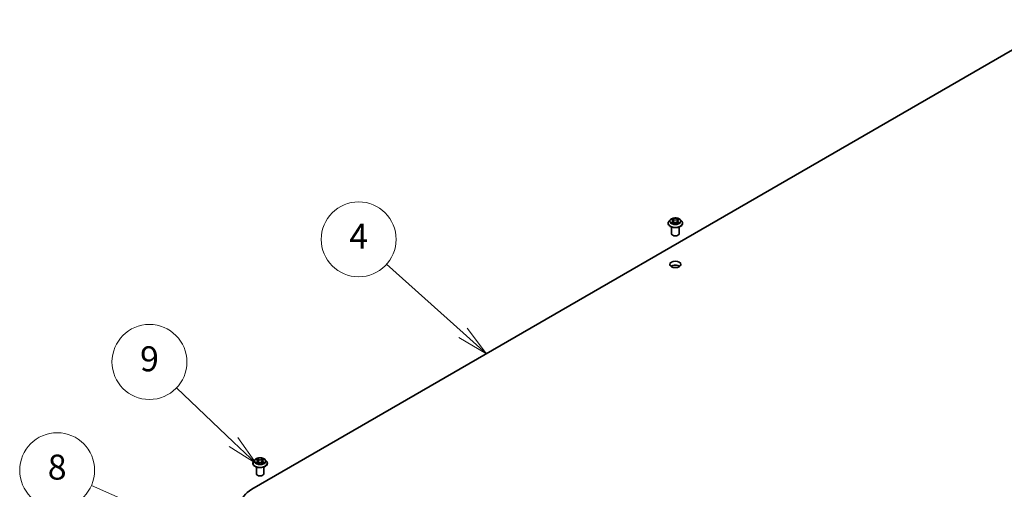
# Model space of a CAD drawing. Units: millimetres. Extents: x 7 to 8464, y 4 to 1830.
# Drawn here: x 111 to 151, y 71 to 90 of the extents above; entities that cross this region are included whole.
import ezdxf

# ---------------------------------------------------------------- set-up
doc = ezdxf.new("R2010")
doc.units = ezdxf.units.MM
doc.header["$LTSCALE"] = 0.5
for name, color, linetype, lineweight in [('Symbol (TK)', 100, 'Continuous', 18), ('Visible (ISO)', 7, 'Continuous', 35), ('Visible Narrow (ISO)', 7, 'Continuous', 25)]:
    doc.layers.add(name, color=color, linetype=linetype, lineweight=lineweight)
doc.styles.add('Note Text (TK2)', font='MS PGothic.ttf')

# ---------------------------------------------------------------- blocks, each defined once
blk = doc.blocks.new('バルーン4')
at = {"layer": 'Symbol (TK)', "color": 100}
for p, q in [((258.11, 155.103), (251.982, 160.591)), ((259.973, 153.435), (258.444, 155.475)), ((257.777, 154.73), (259.973, 153.435)), ((258.11, 155.103), (259.973, 153.435))]:
    blk.add_line(p, q, dxfattribs=at)
at = {"layer": 'Symbol (TK)'}
blk.add_circle((249.752, 162.588), 3, dxfattribs=at)
at = {"layer": 'Symbol (TK)', "color": 7, "insert": (249.752, 162.571), "char_height": 2, "attachment_point": 5, "style": 'Note Text (TK2)'}
blk.add_mtext('4', dxfattribs=at)
blk = doc.blocks.new('バルーン7')
at = {"layer": 'Symbol (TK)', "color": 100}
for p, q in [((239.728, 146.379), (235.173, 150.718)), ((241.538, 144.655), (240.073, 146.741)), ((239.383, 146.017), (241.538, 144.655)), ((239.728, 146.379), (241.538, 144.655))]:
    blk.add_line(p, q, dxfattribs=at)
at = {"layer": 'Symbol (TK)'}
blk.add_circle((233.009, 152.78), 3, dxfattribs=at)
at = {"layer": 'Symbol (TK)', "color": 7, "insert": (233.009, 152.775), "char_height": 2, "attachment_point": 5, "style": 'Note Text (TK2)'}
blk.add_mtext('9', dxfattribs=at)
blk = doc.blocks.new('バルーン8')
at = {"layer": 'Symbol (TK)', "color": 100}
for p, q in [((236.906, 139.139), (228.357, 142.91)), ((239.193, 138.13), (237.108, 139.596)), ((236.906, 139.139), (239.193, 138.13)), ((236.704, 138.681), (239.193, 138.13))]:
    blk.add_line(p, q, dxfattribs=at)
at = {"layer": 'Symbol (TK)'}
blk.add_circle((225.622, 144.116), 3, dxfattribs=at)
at = {"layer": 'Symbol (TK)', "color": 7, "insert": (225.622, 144.111), "char_height": 2, "attachment_point": 5, "style": 'Note Text (TK2)'}
blk.add_mtext('8', dxfattribs=at)

msp = doc.modelspace()

# ---------------------------------------------------------------- linework, layer by layer
at = {"layer": 'Visible (ISO)'}
for p, q in [((120.5999, 71.29826), (153.12681, 90.07768)), ((137.34417, 82.07679), (137.29456, 82.02145)), ((137.39286, 82.0828), (137.43534, 82.05741)), ((137.46155, 82.02244), (137.46975, 81.94609)), ((137.63695, 82.02244), (137.62875, 81.94609)), ((137.66316, 82.05741), (137.70564, 82.0828)), ((137.75433, 82.07679), (137.80393, 82.02145)), ((137.25925, 81.93313), (137.25925, 81.93645)), ((137.39925, 81.51671), (137.39925, 81.78599)), ((137.44324, 81.93131), (137.48748, 81.95598)), ((137.61102, 81.95598), (137.65526, 81.93131)), ((137.69925, 81.51671), (137.69925, 81.78599)), ((137.83925, 81.93313), (137.83925, 81.93645)), ((120.64224, 72.33929), (120.64224, 72.34261)), ((120.72716, 72.48295), (120.67756, 72.42761)), ((120.77261, 72.48647), (120.81655, 72.46167)), ((120.78224, 71.92288), (120.78224, 72.19216)), ((120.83098, 72.33584), (120.87376, 72.36111)), ((120.84462, 72.42563), (120.85287, 72.34877)), ((120.99725, 72.36322), (121.04291, 72.3392)), ((121.01986, 72.43158), (121.01171, 72.35561)), ((121.04427, 72.46544), (121.08526, 72.4914)), ((121.08224, 71.92288), (121.08224, 72.19216)), ((121.13732, 72.48295), (121.18692, 72.42761)), ((121.22224, 72.33929), (121.22224, 72.34261))]:
    msp.add_line(p, q, dxfattribs=at)
for centre, major_axis, start_param, end_param in [((137.54925, 81.51671), (-0.15, 0), 0, 3.14159265), ((137.54925, 80.12867), (-0.225, 0), 3.82126647, 5.60351149), ((120.93224, 71.92288), (-0.15, 0), 0, 3.14159265), ((121.63935, 70.69813), (-1.47, 0), 5.49778714, 7.06858347)]:
    msp.add_ellipse(centre, major_axis=major_axis, ratio=0.57735027, start_param=start_param, end_param=end_param, dxfattribs=at)
msp.add_ellipse((137.54925, 80.29197), major_axis=(0.225, 0), ratio=0.57735027, dxfattribs=at)
for points, knots in [([(137.29456, 82.02145), (137.2901, 82.01646), (137.286, 82.01131), (137.2786, 82.00068), (137.27531, 81.99521), (137.26958, 81.98399), (137.26715, 81.97825), (137.26324, 81.96655), (137.26175, 81.9606), (137.25975, 81.94858), (137.25925, 81.94252), (137.25925, 81.93645)], [3.449424205, 3.449424205, 3.449424205, 3.449424205, 3.544937527, 3.544937527, 3.64045085, 3.64045085, 3.735964172, 3.735964172, 3.831477495, 3.831477495, 3.926990817, 3.926990817, 3.926990817, 3.926990817]), ([(137.75433, 82.07679), (137.74206, 82.09048), (137.72648, 82.10249), (137.6897, 82.12316), (137.66828, 82.13167), (137.62231, 82.14409), (137.59778, 82.14802), (137.54804, 82.15104), (137.52285, 82.15015), (137.47411, 82.14367), (137.45058, 82.13806), (137.40731, 82.12246), (137.3876, 82.11244), (137.36083, 82.09326), (137.35185, 82.08535), (137.34417, 82.07679)], [1.26296478, 1.26296478, 1.26296478, 1.26296478, 1.5839777, 1.5839777, 1.9184063, 1.9184063, 2.25148375, 2.25148375, 2.58279719, 2.58279719, 2.9145331, 2.9145331, 3.24851107, 3.24851107, 3.4494242, 3.4494242, 3.4494242, 3.4494242]), ([(137.46155, 82.02244), (137.46126, 82.02516), (137.46064, 82.02786), (137.45876, 82.03311), (137.45751, 82.03568), (137.45445, 82.04061), (137.45263, 82.04298), (137.4485, 82.04751), (137.44617, 82.04966), (137.44108, 82.05372), (137.43831, 82.05563), (137.43534, 82.05741)], [0.847301519, 0.847301519, 0.847301519, 0.847301519, 0.988509822, 0.988509822, 1.129718125, 1.129718125, 1.270926428, 1.270926428, 1.412134731, 1.412134731, 1.553343034, 1.553343034, 1.553343034, 1.553343034]), ([(137.61102, 81.95598), (137.60435, 81.9597), (137.59677, 81.96277), (137.58045, 81.96745), (137.5717, 81.96905), (137.55382, 81.97065), (137.54468, 81.97065), (137.52679, 81.96905), (137.51805, 81.96745), (137.50173, 81.96277), (137.49415, 81.9597), (137.48748, 81.95598)], [1.58824962, 1.58824962, 1.58824962, 1.58824962, 1.89542757, 1.89542757, 2.20260552, 2.20260552, 2.50978346, 2.50978346, 2.81696141, 2.81696141, 3.12413936, 3.12413936, 3.12413936, 3.12413936]), ([(137.66316, 82.05741), (137.66019, 82.05563), (137.65742, 82.05372), (137.65232, 82.04966), (137.65, 82.04751), (137.64587, 82.04298), (137.64405, 82.04061), (137.64099, 82.03568), (137.63974, 82.03311), (137.63786, 82.02786), (137.63724, 82.02516), (137.63695, 82.02244)], [3.159045946, 3.159045946, 3.159045946, 3.159045946, 3.300254249, 3.300254249, 3.441462552, 3.441462552, 3.582670855, 3.582670855, 3.723879158, 3.723879158, 3.865087461, 3.865087461, 3.865087461, 3.865087461]), ([(137.83925, 81.93645), (137.83925, 81.94252), (137.83875, 81.94858), (137.83675, 81.9606), (137.83526, 81.96655), (137.83134, 81.97825), (137.82892, 81.98399), (137.82319, 81.99521), (137.8199, 82.00068), (137.8125, 82.01131), (137.8084, 82.01646), (137.80393, 82.02145)], [0.785398163, 0.785398163, 0.785398163, 0.785398163, 0.880911486, 0.880911486, 0.976424808, 0.976424808, 1.071938131, 1.071938131, 1.167451453, 1.167451453, 1.262964775, 1.262964775, 1.262964775, 1.262964775]), ([(137.25925, 81.93313), (137.25925, 81.91524), (137.26396, 81.89741), (137.28225, 81.86324), (137.29614, 81.84698), (137.33201, 81.81748), (137.35429, 81.80438), (137.40468, 81.78298), (137.43281, 81.77471), (137.49197, 81.76383), (137.52297, 81.7612), (137.5848, 81.76178), (137.61561, 81.76498), (137.67404, 81.77694), (137.70165, 81.7857), (137.75095, 81.80804), (137.77261, 81.82163), (137.80758, 81.85248), (137.82094, 81.86973), (137.83583, 81.90265), (137.83925, 81.91788), (137.83925, 81.93313)], [3.92699082, 3.92699082, 3.92699082, 3.92699082, 4.2267014, 4.2267014, 4.53911238, 4.53911238, 4.86360542, 4.86360542, 5.18933336, 5.18933336, 5.51408383, 5.51408383, 5.83843868, 5.83843868, 6.16327278, 6.16327278, 6.48907018, 6.48907018, 6.81298523, 6.81298523, 7.06858347, 7.06858347, 7.06858347, 7.06858347]), ([(137.41208, 81.95266), (137.41389, 81.95116), (137.41584, 81.94965), (137.42004, 81.94664), (137.42229, 81.94514), (137.42706, 81.94217), (137.42958, 81.94071), (137.43489, 81.93784), (137.43767, 81.93643), (137.44228, 81.93428), (137.44401, 81.9335), (137.44578, 81.93273)], [4.534901476, 4.534901476, 4.534901476, 4.534901476, 4.605051412, 4.605051412, 4.675201349, 4.675201349, 4.745351285, 4.745351285, 4.815501221, 4.815501221, 4.856375894, 4.856375894, 4.856375894, 4.856375894]), ([(137.65271, 81.93273), (137.65449, 81.9335), (137.65622, 81.93428), (137.66082, 81.93643), (137.66361, 81.93784), (137.66892, 81.94071), (137.67144, 81.94217), (137.67621, 81.94514), (137.67845, 81.94664), (137.68266, 81.94965), (137.68461, 81.95116), (137.68642, 81.95266)], [6.139198394, 6.139198394, 6.139198394, 6.139198394, 6.180073066, 6.180073066, 6.250223003, 6.250223003, 6.320372939, 6.320372939, 6.390522875, 6.390522875, 6.460672811, 6.460672811, 6.460672811, 6.460672811]), ([(121.13732, 72.48295), (121.12505, 72.49664), (121.10947, 72.50865), (121.0727, 72.52933), (121.05127, 72.53784), (121.0053, 72.55026), (120.98077, 72.55419), (120.93103, 72.5572), (120.90584, 72.55632), (120.8571, 72.54983), (120.83357, 72.54423), (120.7903, 72.52862), (120.77059, 72.5186), (120.74382, 72.49943), (120.73484, 72.49152), (120.72716, 72.48295)], [1.23400515, 1.23400515, 1.23400515, 1.23400515, 1.55501808, 1.55501808, 1.88944667, 1.88944667, 2.22252412, 2.22252412, 2.55383756, 2.55383756, 2.88557347, 2.88557347, 3.21955144, 3.21955144, 3.42046458, 3.42046458, 3.42046458, 3.42046458]), ([(120.67756, 72.42761), (120.67309, 72.42263), (120.66899, 72.41747), (120.66159, 72.40684), (120.6583, 72.40137), (120.65257, 72.39016), (120.65015, 72.38441), (120.64623, 72.37272), (120.64474, 72.36676), (120.64274, 72.35475), (120.64224, 72.34868), (120.64224, 72.34261)], [3.420464576, 3.420464576, 3.420464576, 3.420464576, 3.515977899, 3.515977899, 3.611491221, 3.611491221, 3.707004544, 3.707004544, 3.802517866, 3.802517866, 3.898031188, 3.898031188, 3.898031188, 3.898031188]), ([(120.64224, 72.33929), (120.64224, 72.32141), (120.64695, 72.30357), (120.66524, 72.2694), (120.67913, 72.25315), (120.715, 72.22365), (120.73728, 72.21054), (120.78767, 72.18914), (120.8158, 72.18088), (120.87496, 72.16999), (120.90597, 72.16736), (120.96779, 72.16795), (120.9986, 72.17115), (121.05703, 72.18311), (121.08464, 72.19187), (121.13394, 72.21421), (121.15561, 72.2278), (121.19057, 72.25864), (121.20393, 72.2759), (121.21882, 72.30881), (121.22224, 72.32404), (121.22224, 72.33929)], [3.89803119, 3.89803119, 3.89803119, 3.89803119, 4.19774177, 4.19774177, 4.51015275, 4.51015275, 4.83464579, 4.83464579, 5.16037373, 5.16037373, 5.4851242, 5.4851242, 5.80947905, 5.80947905, 6.13431315, 6.13431315, 6.46011055, 6.46011055, 6.7840256, 6.7840256, 7.03962384, 7.03962384, 7.03962384, 7.03962384]), ([(120.79741, 72.35694), (120.79934, 72.35544), (120.80142, 72.35393), (120.80585, 72.35094), (120.80821, 72.34945), (120.81319, 72.34652), (120.81582, 72.34508), (120.82133, 72.34227), (120.82422, 72.3409), (120.82913, 72.33873), (120.83109, 72.3379), (120.8331, 72.33709)], [4.535283838, 4.535283838, 4.535283838, 4.535283838, 4.605302032, 4.605302032, 4.675320225, 4.675320225, 4.745338419, 4.745338419, 4.815356612, 4.815356612, 4.860043372, 4.860043372, 4.860043372, 4.860043372]), ([(120.84462, 72.42563), (120.84431, 72.42846), (120.84365, 72.43127), (120.84164, 72.43673), (120.8403, 72.43939), (120.83702, 72.44449), (120.83507, 72.44694), (120.83064, 72.45159), (120.82815, 72.4538), (120.82269, 72.45794), (120.81973, 72.45988), (120.81655, 72.46167)], [0.81834189, 0.81834189, 0.81834189, 0.81834189, 0.965342119, 0.965342119, 1.112342348, 1.112342348, 1.259342577, 1.259342577, 1.406342805, 1.406342805, 1.553343034, 1.553343034, 1.553343034, 1.553343034]), ([(120.99725, 72.36322), (120.99041, 72.36682), (120.98269, 72.36976), (120.96616, 72.37416), (120.95735, 72.37561), (120.93939, 72.37691), (120.93026, 72.37676), (120.91245, 72.37486), (120.90379, 72.37312), (120.88769, 72.36816), (120.88026, 72.36495), (120.87376, 72.36111)], [1.58824962, 1.58824962, 1.58824962, 1.58824962, 1.89542757, 1.89542757, 2.20260552, 2.20260552, 2.50978346, 2.50978346, 2.81696141, 2.81696141, 3.12413936, 3.12413936, 3.12413936, 3.12413936]), ([(121.04427, 72.46544), (121.0415, 72.46368), (121.03892, 72.46181), (121.03418, 72.45784), (121.03202, 72.45574), (121.02818, 72.45135), (121.02649, 72.44905), (121.02364, 72.44429), (121.02248, 72.44183), (121.02073, 72.43678), (121.02014, 72.43419), (121.01986, 72.43158)], [3.159045946, 3.159045946, 3.159045946, 3.159045946, 3.294462323, 3.294462323, 3.429878701, 3.429878701, 3.565295078, 3.565295078, 3.700711455, 3.700711455, 3.836127833, 3.836127833, 3.836127833, 3.836127833]), ([(121.03991, 72.34077), (121.04145, 72.34148), (121.04296, 72.3422), (121.04724, 72.34433), (121.04992, 72.34577), (121.05502, 72.34869), (121.05744, 72.35017), (121.06198, 72.35317), (121.06411, 72.35468), (121.06808, 72.3577), (121.06991, 72.35921), (121.0716, 72.3607)], [6.143166615, 6.143166615, 6.143166615, 6.143166615, 6.179916677, 6.179916677, 6.250199701, 6.250199701, 6.320482726, 6.320482726, 6.39076575, 6.39076575, 6.461048775, 6.461048775, 6.461048775, 6.461048775]), ([(121.22224, 72.34261), (121.22224, 72.34868), (121.22174, 72.35475), (121.21974, 72.36676), (121.21825, 72.37272), (121.21433, 72.38441), (121.21191, 72.39016), (121.20618, 72.40137), (121.20289, 72.40684), (121.19549, 72.41747), (121.19139, 72.42263), (121.18692, 72.42761)], [0.756438535, 0.756438535, 0.756438535, 0.756438535, 0.851951857, 0.851951857, 0.94746518, 0.94746518, 1.042978502, 1.042978502, 1.138491824, 1.138491824, 1.234005147, 1.234005147, 1.234005147, 1.234005147])]:
    msp.add_open_spline(points, degree=3, knots=knots, dxfattribs=at)
at = {"layer": 'Visible Narrow (ISO)'}
for p, q in [((137.37861, 82.08958), (137.43277, 82.0572)), ((137.43277, 81.98868), (137.37861, 81.9563)), ((137.40231, 81.9626), (137.43635, 81.98296)), ((137.48991, 82.09019), (137.43383, 82.12146)), ((137.43635, 81.98296), (137.43987, 81.93541)), ((137.4512, 82.10405), (137.48645, 82.08439)), ((137.48645, 82.08439), (137.48141, 82.01358)), ((137.66467, 82.12146), (137.60859, 82.09019)), ((137.61205, 82.08439), (137.6473, 82.10405)), ((137.61205, 82.08439), (137.61709, 82.01358)), ((137.66214, 81.98296), (137.65863, 81.93541)), ((137.66214, 81.98296), (137.69619, 81.9626)), ((137.66573, 82.0572), (137.71989, 82.08958)), ((137.71989, 81.9563), (137.66573, 81.98868)), ((137.43383, 81.92442), (137.48991, 81.95569)), ((137.60859, 81.95569), (137.66467, 81.92442)), ((120.86956, 72.49533), (120.81193, 72.52565)), ((120.82997, 72.50854), (120.8662, 72.48948)), ((121.04267, 72.52951), (120.98818, 72.49732)), ((120.99174, 72.49158), (121.026, 72.51182)), ((120.75833, 72.49286), (120.81409, 72.4614)), ((120.81753, 72.39291), (120.76502, 72.35964)), ((120.7882, 72.36633), (120.82121, 72.38725)), ((120.82121, 72.38725), (120.82475, 72.34069)), ((120.82181, 72.3287), (120.8763, 72.36089)), ((120.8662, 72.48948), (120.86131, 72.41859)), ((120.99174, 72.49158), (120.99694, 72.42085)), ((120.99492, 72.36288), (121.05255, 72.33256)), ((121.04691, 72.39103), (121.04342, 72.34244)), ((121.04691, 72.39103), (121.08196, 72.37125)), ((121.04695, 72.4653), (121.09946, 72.49857)), ((121.10615, 72.36535), (121.05039, 72.39681))]:
    msp.add_line(p, q, dxfattribs=at)
for centre, major_axis, ratio, start_param, end_param in [((137.54925, 81.94535), (-0.28677, 0), 0.57735027, 5.8056187, 9.90234457), ((137.54925, 82.01551), (-0.23092, 0), 0.57735027, 5.8056187, 9.90234457), ((137.54925, 82.02294), (-0.20601, 0), 0.57735027, 5.30710262, 5.68847167), ((137.40589, 81.96096), (-0.00096, -0.00491), 0.77975364, 4.52690487, 5.92208704), ((137.54925, 82.00026), (0.16122, 0), 0.57735027, 2.17629431, 2.42062218), ((137.43277, 82.05312), (0.00257, 0.00429), 0.58733849, 0, 0.79427846), ((137.37133, 82.02294), (0.08542, 0), 0.57735027, 5.51524044, 7.05113018), ((137.43277, 81.9846), (0.00257, -0.00429), 0.58733849, 0.86378433, 2.3473142), ((137.37133, 82.01921), (0.0904, 0), 0.57735027, 5.51524044, 6.34508866), ((137.44774, 82.10234), (-0.00408, -0.00289), 0.18497367, 1.04331702, 2.43849919), ((137.46004, 82.07648), (-0.00482, -0.00134), 0.22291783, 3.85158054, 5.20700366), ((137.47795, 82.01187), (-0.00482, -0.00134), 0.22288452, 3.85157383, 5.20261978), ((137.48991, 82.08611), (-0.00243, -0.00437), 0.56718618, 3.91841516, 5.40194502), ((137.54925, 82.12194), (0.0904, 0), 0.57735027, 3.94444411, 5.48033385), ((137.54925, 82.12566), (-0.08542, 0), 0.57735027, 0.80285146, 2.3387412), ((137.54925, 81.92022), (0.08542, 0), 0.57735027, 0.80285146, 2.3387412), ((137.60859, 82.08611), (0.00243, -0.00437), 0.56718618, 0.88124028, 2.36477015), ((137.62055, 82.01187), (-0.00482, 0.00134), 0.22288452, 4.22215818, 5.57320413), ((137.72717, 82.02294), (-0.08542, 0), 0.57735027, 5.51524044, 7.05113018), ((137.63846, 82.07648), (-0.00482, 0.00134), 0.22291783, 4.2177743, 5.57319742), ((137.72717, 82.01921), (-0.0904, 0), 0.57735027, 6.22128195, 7.05113018), ((137.54925, 82.00026), (0.16122, 0), 0.57735027, 0.72097047, 0.96529834), ((137.65076, 82.10234), (-0.00408, 0.00289), 0.18497367, 0.70309346, 2.09827563), ((137.66573, 81.9846), (-0.00257, -0.00429), 0.58733849, 3.93587111, 5.41940097), ((137.66573, 82.05312), (-0.00257, 0.00429), 0.58733849, 5.48890685, 6.28318531), ((137.54925, 82.02294), (-0.20601, 0), 0.57735027, 3.7363063, 4.11767534), ((137.69261, 81.96096), (0.00096, -0.00491), 0.77975364, 0.36109827, 1.75628044), ((137.54925, 81.93645), (-0.29, 0), 0.57735027, 0, 3.14159265), ((137.54925, 81.93313), (0.29, 0), 0.57735027, 3.14159265, 6.28318531), ((137.54925, 82.02294), (0.20601, 0), 0.57735027, 3.7363063, 4.11767534), ((137.42038, 81.95057), (-0.00425, -0.00264), 0.72973605, 5.16344533, 5.77548257), ((137.48991, 81.95161), (-0.00243, 0.00437), 0.56718618, 5.5063628, 6.28318531), ((137.60859, 81.95161), (0.00243, 0.00437), 0.56718618, 0, 0.7768225), ((137.54925, 82.02294), (0.20601, 0), 0.57735027, 5.30710262, 5.68847167), ((137.67812, 81.95057), (-0.00425, 0.00264), 0.72973605, 3.64929539, 4.26133263), ((120.93224, 72.42911), (-0.20601, 0), 0.57735027, 5.33606225, 5.71743129), ((120.82662, 72.50677), (-0.00402, -0.00297), 0.17135477, 1.0238339, 2.41901607), ((121.02956, 72.51017), (-0.00414, 0.0028), 0.19817188, 0.6832773, 2.07845947), ((120.93224, 72.42911), (-0.20601, 0), 0.57735027, 3.76526592, 4.14663497), ((120.93224, 72.35151), (-0.28677, 0), 0.57735027, 5.8056187, 9.90234457), ((120.93224, 72.34261), (-0.29, 0), 0.57735027, 0, 3.14159265), ((120.93224, 72.33929), (0.29, 0), 0.57735027, 3.14159265, 6.28318531), ((120.93224, 72.42167), (-0.23092, 0), 0.57735027, 5.8056187, 9.90234457), ((120.93224, 72.42911), (0.20601, 0), 0.57735027, 3.76526592, 4.14663497), ((120.79188, 72.36475), (-0.00091, -0.00492), 0.79408516, 4.53406672, 5.92924889), ((120.806, 72.3546), (-0.00426, -0.00261), 0.73816675, 5.19307763, 5.73617845), ((120.93224, 72.40643), (0.16122, 0), 0.57735027, 2.20525394, 2.44482779), ((120.81409, 72.45732), (0.00246, 0.00435), 0.57066901, 0, 0.77971081), ((120.75439, 72.42613), (0.08542, 0), 0.57735027, 5.54420006, 7.08008981), ((120.81753, 72.38883), (0.00268, -0.00422), 0.60351542, 0.84835572, 2.33188558), ((120.75439, 72.4224), (0.0904, 0), 0.57735027, 5.54420006, 6.34508866), ((120.83933, 72.48112), (-0.0048, -0.00139), 0.22919659, 3.87493484, 5.23035796), ((120.85795, 72.41682), (-0.0048, -0.00139), 0.22916401, 3.87492774, 5.22597369), ((120.86956, 72.49125), (-0.00233, -0.00442), 0.54994164, 3.90483684, 5.3883667), ((120.92709, 72.52806), (0.0904, 0), 0.57735027, 3.97340374, 5.50929348), ((120.92709, 72.53179), (-0.08542, 0), 0.57735027, 0.83181108, 2.36770083), ((120.8763, 72.35681), (-0.00254, 0.0043), 0.58395509, 5.4919674, 6.28318531), ((120.93739, 72.32642), (0.08542, 0), 0.57735027, 0.83181108, 2.36770083), ((120.98818, 72.49324), (0.00254, -0.0043), 0.58395509, 0.86684488, 2.35037474), ((120.99492, 72.35879), (0.00233, 0.00442), 0.54994164, 0, 0.76324419), ((121.0005, 72.4192), (-0.00483, 0.00128), 0.2168518, 4.2455529, 5.59659885), ((121.01768, 72.48411), (-0.00483, 0.00128), 0.21688582, 4.24116938, 5.5965925), ((121.11009, 72.43208), (-0.08542, 0), 0.57735027, 5.54420006, 7.08008981), ((121.11009, 72.42835), (-0.0904, 0), 0.57735027, 6.22128195, 7.08008981), ((120.93224, 72.40643), (0.16122, 0), 0.57735027, 0.74504925, 0.99425797), ((121.04695, 72.46121), (-0.00268, 0.00422), 0.60351542, 5.47347824, 6.28318531), ((121.05039, 72.39273), (-0.00246, -0.00435), 0.57066901, 3.92130347, 5.40483333), ((120.93224, 72.42911), (0.20601, 0), 0.57735027, 5.33606225, 5.71743129), ((121.06364, 72.35891), (-0.00424, 0.00265), 0.72112709, 3.60660024, 4.2904878), ((121.07848, 72.36955), (0.00102, -0.0049), 0.76503378, 0.36846014, 1.76364231)]:
    msp.add_ellipse(centre, major_axis=major_axis, ratio=ratio, start_param=start_param, end_param=end_param, dxfattribs=at)
for centre in [(137.54925, 82.02294), (120.93224, 72.42911)]:
    msp.add_ellipse(centre, major_axis=(0.21415, 0), ratio=0.57735027, dxfattribs=at)
for points, knots in [([(137.40254, 82.07702), (137.40174, 82.07792), (137.40087, 82.07878), (137.39781, 82.08148), (137.39542, 82.08308), (137.39069, 82.08564), (137.38838, 82.08665), (137.38358, 82.08836), (137.38108, 82.08905), (137.37861, 82.08958)], [0.0019082576, 0.0019082576, 0.0019082576, 0.0019082576, 0.0059340385, 0.0059340385, 0.0154285, 0.0154285, 0.0237449879, 0.0237449879, 0.0323943032, 0.0323943032, 0.0323943032, 0.0323943032]), ([(137.37861, 82.08958), (137.38086, 82.08873), (137.38314, 82.08779), (137.38754, 82.08574), (137.38967, 82.08465), (137.39211, 82.08324), (137.39249, 82.08303), (137.39286, 82.0828)], [-0.0323943032, -0.0323943032, -0.0323943032, -0.0323943032, -0.0237449879, -0.0237449879, -0.0154285, -0.0154285, -0.013913302, -0.013913302, -0.013913302, -0.013913302]), ([(137.40231, 81.9626), (137.40063, 81.96228), (137.39877, 81.96193), (137.39368, 81.96086), (137.39032, 81.96005), (137.38413, 81.95825), (137.38136, 81.95734), (137.37861, 81.9563)], [-0.0320559737, -0.0320559737, -0.0320559737, -0.0320559737, -0.0236501899, -0.0236501899, -0.0102009359, -0.0102009359, 0.0003383294, 0.0003383294, 0.0003383294, 0.0003383294]), ([(137.37861, 81.9563), (137.38162, 81.95694), (137.38467, 81.95735), (137.3914, 81.9578), (137.39501, 81.95771), (137.40024, 81.95721), (137.40209, 81.95693), (137.40364, 81.95663)], [-0.0003383294, -0.0003383294, -0.0003383294, -0.0003383294, 0.0102009359, 0.0102009359, 0.0236501899, 0.0236501899, 0.0320559737, 0.0320559737, 0.0320559737, 0.0320559737]), ([(137.41679, 81.95221), (137.41504, 81.95504), (137.41289, 81.95737), (137.40799, 81.96085), (137.40525, 81.96202), (137.40231, 81.9626)], [0, 0, 0, 0, 0.0145850634, 0.0145850634, 0.0289828459, 0.0289828459, 0.0289828459, 0.0289828459]), ([(137.4512, 82.10405), (137.44956, 82.10564), (137.44797, 82.10728), (137.44396, 82.11147), (137.4416, 82.11396), (137.43743, 82.11814), (137.43562, 82.11987), (137.43383, 82.12146)], [-0.0320559737, -0.0320559737, -0.0320559737, -0.0320559737, -0.0236501899, -0.0236501899, -0.0102009359, -0.0102009359, 0.0003383294, 0.0003383294, 0.0003383294, 0.0003383294]), ([(137.43383, 82.12146), (137.43494, 82.11972), (137.43605, 82.11772), (137.43874, 82.11274), (137.44032, 82.10965), (137.44338, 82.10436), (137.44467, 82.10227), (137.44614, 82.10023)], [-0.0003383294, -0.0003383294, -0.0003383294, -0.0003383294, 0.0102009359, 0.0102009359, 0.0236501899, 0.0236501899, 0.0320559737, 0.0320559737, 0.0320559737, 0.0320559737]), ([(137.44614, 82.10023), (137.44866, 82.09675), (137.45092, 82.09298), (137.45476, 82.08508), (137.45633, 82.08094), (137.45749, 82.07679)], [-0.0289828459, -0.0289828459, -0.0289828459, -0.0289828459, -0.0145850634, -0.0145850634, 0, 0, 0, 0]), ([(137.4635, 82.07819), (137.46223, 82.08276), (137.46052, 82.08732), (137.45636, 82.09604), (137.45392, 82.1002), (137.4512, 82.10405)], [0, 0, 0, 0, 0.0145850634, 0.0145850634, 0.0289828459, 0.0289828459, 0.0289828459, 0.0289828459]), ([(137.45749, 82.07679), (137.46048, 82.06603), (137.46346, 82.05526), (137.46944, 82.03372), (137.47243, 82.02295), (137.47541, 82.01219)], [-0.0687798542, -0.0687798542, -0.0687798542, -0.0687798542, -0.0343899271, -0.0343899271, 0, 0, 0, 0]), ([(137.48141, 82.01358), (137.47842, 82.02435), (137.47544, 82.03512), (137.46947, 82.05666), (137.46648, 82.06743), (137.4635, 82.07819)], [0, 0, 0, 0, 0.0343899271, 0.0343899271, 0.0687798542, 0.0687798542, 0.0687798542, 0.0687798542]), ([(137.47541, 82.01219), (137.47968, 81.99681), (137.48458, 81.9817), (137.49125, 81.96428), (137.4923, 81.96163), (137.49337, 81.95899)], [-0.0982412545, -0.0982412545, -0.0982412545, -0.0982412545, -0.0491206273, -0.0491206273, -0.0402334775, -0.0402334775, -0.0402334775, -0.0402334775]), ([(137.49812, 81.96106), (137.49716, 81.96359), (137.49622, 81.96613), (137.49002, 81.98334), (137.48542, 81.99834), (137.48141, 82.01358)], [0.0405862574, 0.0405862574, 0.0405862574, 0.0405862574, 0.0491206273, 0.0491206273, 0.0982412545, 0.0982412545, 0.0982412545, 0.0982412545]), ([(137.61709, 82.01358), (137.61308, 81.99834), (137.60848, 81.98334), (137.60228, 81.96613), (137.60134, 81.96359), (137.60038, 81.96106)], [0, 0, 0, 0, 0.0491206273, 0.0491206273, 0.0576549971, 0.0576549971, 0.0576549971, 0.0576549971]), ([(137.60513, 81.95899), (137.6062, 81.96163), (137.60725, 81.96428), (137.61391, 81.9817), (137.61881, 81.99681), (137.62308, 82.01219)], [-0.058007777, -0.058007777, -0.058007777, -0.058007777, -0.0491206273, -0.0491206273, 0, 0, 0, 0]), ([(137.635, 82.07819), (137.63202, 82.06743), (137.62903, 82.05666), (137.62306, 82.03512), (137.62008, 82.02435), (137.61709, 82.01358)], [0, 0, 0, 0, 0.0343899271, 0.0343899271, 0.0687798542, 0.0687798542, 0.0687798542, 0.0687798542]), ([(137.62308, 82.01219), (137.62607, 82.02295), (137.62906, 82.03372), (137.63504, 82.05526), (137.63802, 82.06603), (137.64101, 82.07679)], [-0.0687798542, -0.0687798542, -0.0687798542, -0.0687798542, -0.0343899271, -0.0343899271, 0, 0, 0, 0]), ([(137.6473, 82.10405), (137.64456, 82.10017), (137.64211, 82.09598), (137.63796, 82.08726), (137.63626, 82.08273), (137.635, 82.07819)], [0, 0, 0, 0, 0.014491423, 0.014491423, 0.0289828459, 0.0289828459, 0.0289828459, 0.0289828459]), ([(137.64101, 82.07679), (137.64216, 82.08092), (137.64372, 82.08503), (137.64755, 82.09293), (137.64982, 82.09673), (137.65236, 82.10023)], [-0.0289828459, -0.0289828459, -0.0289828459, -0.0289828459, -0.014491423, -0.014491423, 0, 0, 0, 0]), ([(137.66467, 82.12146), (137.6632, 82.12016), (137.66172, 82.11876), (137.65878, 82.11586), (137.65733, 82.11438), (137.65418, 82.11111), (137.65247, 82.1093), (137.64959, 82.10632), (137.64846, 82.10518), (137.6473, 82.10405)], [-0.0323943032, -0.0323943032, -0.0323943032, -0.0323943032, -0.0237449879, -0.0237449879, -0.0154285, -0.0154285, -0.0059340385, -0.0059340385, 0, 0, 0, 0]), ([(137.65236, 82.10023), (137.6534, 82.10167), (137.65434, 82.10314), (137.65664, 82.10692), (137.65787, 82.10918), (137.66003, 82.11322), (137.66098, 82.11502), (137.66284, 82.11843), (137.66376, 82.12003), (137.66467, 82.12146)], [0, 0, 0, 0, 0.0059340385, 0.0059340385, 0.0154285, 0.0154285, 0.0237449879, 0.0237449879, 0.0323943032, 0.0323943032, 0.0323943032, 0.0323943032]), ([(137.69619, 81.9626), (137.69322, 81.96202), (137.69047, 81.96084), (137.68558, 81.95734), (137.68345, 81.95502), (137.68171, 81.95221)], [0, 0, 0, 0, 0.014491423, 0.014491423, 0.0289828459, 0.0289828459, 0.0289828459, 0.0289828459]), ([(137.69486, 81.95663), (137.69595, 81.95684), (137.6972, 81.95704), (137.70069, 81.95748), (137.70308, 81.95766), (137.7078, 81.95772), (137.71012, 81.95764), (137.71492, 81.9572), (137.71741, 81.95683), (137.71989, 81.9563)], [0, 0, 0, 0, 0.0059340385, 0.0059340385, 0.0154285, 0.0154285, 0.0237449879, 0.0237449879, 0.0323943032, 0.0323943032, 0.0323943032, 0.0323943032]), ([(137.71989, 82.08958), (137.71687, 82.08894), (137.71383, 82.08805), (137.7071, 82.08541), (137.70349, 82.08349), (137.69871, 82.07981), (137.69726, 82.07848), (137.69596, 82.07702)], [-0.0003383294, -0.0003383294, -0.0003383294, -0.0003383294, 0.0102009359, 0.0102009359, 0.0236501899, 0.0236501899, 0.0301477161, 0.0301477161, 0.0301477161, 0.0301477161]), ([(137.71989, 81.9563), (137.71763, 81.95715), (137.71536, 81.95792), (137.71096, 81.95926), (137.70883, 81.95985), (137.7044, 81.96095), (137.70213, 81.96144), (137.69865, 81.96214), (137.69737, 81.96238), (137.69619, 81.9626)], [-0.0323943032, -0.0323943032, -0.0323943032, -0.0323943032, -0.0237449879, -0.0237449879, -0.0154285, -0.0154285, -0.0059340385, -0.0059340385, 0, 0, 0, 0]), ([(137.70564, 82.08281), (137.70759, 82.08397), (137.7096, 82.08505), (137.71437, 82.08737), (137.71714, 82.08854), (137.71989, 82.08958)], [-0.0181426717, -0.0181426717, -0.0181426717, -0.0181426717, -0.0102009359, -0.0102009359, 0.0003383294, 0.0003383294, 0.0003383294, 0.0003383294]), ([(137.40364, 81.95663), (137.40629, 81.95614), (137.40875, 81.95509), (137.41133, 81.95326), (137.41171, 81.95297), (137.41208, 81.95266)], [-0.0289828459, -0.0289828459, -0.0289828459, -0.0289828459, -0.0145850634, -0.0145850634, -0.0120420166, -0.0120420166, -0.0120420166, -0.0120420166]), ([(137.4449, 81.93224), (137.44433, 81.93227), (137.44379, 81.93226), (137.44186, 81.93204), (137.44063, 81.93156), (137.43847, 81.93014), (137.43752, 81.92927), (137.43565, 81.92713), (137.43474, 81.92585), (137.43383, 81.92442)], [0.0024401637, 0.0024401637, 0.0024401637, 0.0024401637, 0.0059340385, 0.0059340385, 0.0154285, 0.0154285, 0.0237449879, 0.0237449879, 0.0323943032, 0.0323943032, 0.0323943032, 0.0323943032]), ([(137.43383, 81.92442), (137.4353, 81.92572), (137.43678, 81.92695), (137.43972, 81.92914), (137.44117, 81.93011), (137.44284, 81.93109), (137.44304, 81.9312), (137.44324, 81.93131)], [-0.0323943032, -0.0323943032, -0.0323943032, -0.0323943032, -0.0237449879, -0.0237449879, -0.0154285, -0.0154285, -0.0142996638, -0.0142996638, -0.0142996638, -0.0142996638]), ([(137.66467, 81.92442), (137.66356, 81.92616), (137.66244, 81.92768), (137.65976, 81.93047), (137.65817, 81.93155), (137.65546, 81.93222), (137.65457, 81.9323), (137.65359, 81.93224)], [-0.0003383294, -0.0003383294, -0.0003383294, -0.0003383294, 0.0102009359, 0.0102009359, 0.0236501899, 0.0236501899, 0.02961581, 0.02961581, 0.02961581, 0.02961581]), ([(137.65526, 81.93131), (137.6566, 81.93056), (137.65792, 81.92971), (137.66107, 81.92748), (137.66288, 81.92601), (137.66467, 81.92442)], [-0.0177563099, -0.0177563099, -0.0177563099, -0.0177563099, -0.0102009359, -0.0102009359, 0.0003383294, 0.0003383294, 0.0003383294, 0.0003383294]), ([(137.68642, 81.95266), (137.68678, 81.95296), (137.68714, 81.95324), (137.68972, 81.95508), (137.69219, 81.95613), (137.69486, 81.95663)], [-0.0169408293, -0.0169408293, -0.0169408293, -0.0169408293, -0.014491423, -0.014491423, 0, 0, 0, 0]), ([(120.82997, 72.50854), (120.82829, 72.51011), (120.82665, 72.51172), (120.82249, 72.51584), (120.82003, 72.51829), (120.81569, 72.5224), (120.8138, 72.5241), (120.81193, 72.52565)], [-0.0320559737, -0.0320559737, -0.0320559737, -0.0320559737, -0.0236501899, -0.0236501899, -0.0102009359, -0.0102009359, 0.0003383294, 0.0003383294, 0.0003383294, 0.0003383294]), ([(120.81193, 72.52565), (120.81312, 72.52393), (120.81433, 72.52195), (120.81721, 72.51702), (120.81889, 72.51396), (120.8221, 72.50872), (120.82344, 72.50665), (120.82496, 72.50464)], [-0.0003383294, -0.0003383294, -0.0003383294, -0.0003383294, 0.0102009359, 0.0102009359, 0.0236501899, 0.0236501899, 0.0320559737, 0.0320559737, 0.0320559737, 0.0320559737]), ([(120.82496, 72.50464), (120.82755, 72.5012), (120.82988, 72.49747), (120.83385, 72.48963), (120.83548, 72.48552), (120.83668, 72.48139)], [-0.0289828459, -0.0289828459, -0.0289828459, -0.0289828459, -0.0145850634, -0.0145850634, 0, 0, 0, 0]), ([(120.84269, 72.48289), (120.84137, 72.48744), (120.8396, 72.49197), (120.8353, 72.50062), (120.83278, 72.50474), (120.82997, 72.50854)], [0, 0, 0, 0, 0.0145850634, 0.0145850634, 0.0289828459, 0.0289828459, 0.0289828459, 0.0289828459]), ([(121.026, 72.51182), (121.02334, 72.5079), (121.02097, 72.50367), (121.01696, 72.49488), (121.01533, 72.49032), (121.01412, 72.48576)], [0, 0, 0, 0, 0.014491423, 0.014491423, 0.0289828459, 0.0289828459, 0.0289828459, 0.0289828459]), ([(121.02012, 72.48446), (121.02122, 72.4886), (121.02273, 72.49274), (121.02643, 72.50071), (121.02863, 72.50454), (121.03109, 72.50809)], [-0.0289828459, -0.0289828459, -0.0289828459, -0.0289828459, -0.014491423, -0.014491423, 0, 0, 0, 0]), ([(121.04267, 72.52951), (121.04127, 72.52819), (121.03985, 72.52676), (121.03704, 72.52382), (121.03565, 72.52231), (121.03263, 72.51899), (121.03099, 72.51715), (121.02821, 72.51413), (121.02712, 72.51296), (121.026, 72.51182)], [-0.0323943032, -0.0323943032, -0.0323943032, -0.0323943032, -0.0237449879, -0.0237449879, -0.0154285, -0.0154285, -0.0059340385, -0.0059340385, 0, 0, 0, 0]), ([(121.03109, 72.50809), (121.03209, 72.50954), (121.03301, 72.51102), (121.0352, 72.51484), (121.03636, 72.51713), (121.03839, 72.5212), (121.03926, 72.52301), (121.04099, 72.52645), (121.04183, 72.52807), (121.04267, 72.52951)], [0, 0, 0, 0, 0.0059340385, 0.0059340385, 0.0154285, 0.0154285, 0.0237449879, 0.0237449879, 0.0323943032, 0.0323943032, 0.0323943032, 0.0323943032]), ([(120.7823, 72.481), (120.78156, 72.48178), (120.78077, 72.48252), (120.77775, 72.48509), (120.77533, 72.48665), (120.77054, 72.48913), (120.7682, 72.4901), (120.76335, 72.49173), (120.76083, 72.49238), (120.75833, 72.49286)], [0.0023516639, 0.0023516639, 0.0023516639, 0.0023516639, 0.0059340385, 0.0059340385, 0.0154285, 0.0154285, 0.0237449879, 0.0237449879, 0.0323943032, 0.0323943032, 0.0323943032, 0.0323943032]), ([(120.75833, 72.49286), (120.76063, 72.49205), (120.76294, 72.49115), (120.76743, 72.48917), (120.7696, 72.48812), (120.77201, 72.4868), (120.77231, 72.48663), (120.77261, 72.48647)], [-0.0323943032, -0.0323943032, -0.0323943032, -0.0323943032, -0.0237449879, -0.0237449879, -0.0154285, -0.0154285, -0.0142356513, -0.0142356513, -0.0142356513, -0.0142356513]), ([(120.7882, 72.36633), (120.78657, 72.36599), (120.78476, 72.36561), (120.77978, 72.36445), (120.77649, 72.36359), (120.77043, 72.36168), (120.76771, 72.36072), (120.76502, 72.35964)], [-0.0320559737, -0.0320559737, -0.0320559737, -0.0320559737, -0.0236501899, -0.0236501899, -0.0102009359, -0.0102009359, 0.0003383294, 0.0003383294, 0.0003383294, 0.0003383294]), ([(120.76502, 72.35964), (120.768, 72.36033), (120.77101, 72.36079), (120.77765, 72.36135), (120.78122, 72.36132), (120.78636, 72.36091), (120.78817, 72.36066), (120.78968, 72.36039)], [-0.0003383294, -0.0003383294, -0.0003383294, -0.0003383294, 0.0102009359, 0.0102009359, 0.0236501899, 0.0236501899, 0.0320559737, 0.0320559737, 0.0320559737, 0.0320559737]), ([(120.80232, 72.35618), (120.80061, 72.35898), (120.79851, 72.36127), (120.79373, 72.36468), (120.79107, 72.36581), (120.7882, 72.36633)], [0, 0, 0, 0, 0.0145850634, 0.0145850634, 0.0289828459, 0.0289828459, 0.0289828459, 0.0289828459]), ([(120.78968, 72.36039), (120.79225, 72.35993), (120.79465, 72.35893), (120.797, 72.35726), (120.79721, 72.3571), (120.79741, 72.35694)], [-0.0289828459, -0.0289828459, -0.0289828459, -0.0289828459, -0.0145850634, -0.0145850634, -0.0131474269, -0.0131474269, -0.0131474269, -0.0131474269]), ([(120.8324, 72.33668), (120.83178, 72.33673), (120.83119, 72.33671), (120.82928, 72.33645), (120.82812, 72.33594), (120.82609, 72.33449), (120.82522, 72.3336), (120.82349, 72.33143), (120.82265, 72.33014), (120.82181, 72.3287)], [0.0020010047, 0.0020010047, 0.0020010047, 0.0020010047, 0.0059340385, 0.0059340385, 0.0154285, 0.0154285, 0.0237449879, 0.0237449879, 0.0323943032, 0.0323943032, 0.0323943032, 0.0323943032]), ([(120.82181, 72.3287), (120.82321, 72.33002), (120.82463, 72.33127), (120.82744, 72.33351), (120.82883, 72.33451), (120.83048, 72.33554), (120.83073, 72.33569), (120.83098, 72.33584)], [-0.0323943032, -0.0323943032, -0.0323943032, -0.0323943032, -0.0237449879, -0.0237449879, -0.0154285, -0.0154285, -0.0139809543, -0.0139809543, -0.0139809543, -0.0139809543]), ([(120.83668, 72.48139), (120.83978, 72.47068), (120.84289, 72.45996), (120.8491, 72.43852), (120.85221, 72.42781), (120.85532, 72.41709)], [-0.0687798542, -0.0687798542, -0.0687798542, -0.0687798542, -0.0343899271, -0.0343899271, 0, 0, 0, 0]), ([(120.86131, 72.41859), (120.8582, 72.4293), (120.8551, 72.44002), (120.84889, 72.46146), (120.84579, 72.47218), (120.84269, 72.48289)], [0, 0, 0, 0, 0.0343899271, 0.0343899271, 0.0687798542, 0.0687798542, 0.0687798542, 0.0687798542]), ([(120.85532, 72.41709), (120.85975, 72.40178), (120.86481, 72.38676), (120.87197, 72.36863), (120.87338, 72.36518), (120.87484, 72.36175)], [-0.0982412545, -0.0982412545, -0.0982412545, -0.0982412545, -0.0491206273, -0.0491206273, -0.0374644428, -0.0374644428, -0.0374644428, -0.0374644428]), ([(120.8794, 72.36418), (120.87812, 72.3674), (120.87687, 72.37065), (120.87024, 72.38849), (120.86548, 72.40341), (120.86131, 72.41859)], [0.0381193339, 0.0381193339, 0.0381193339, 0.0381193339, 0.0491206273, 0.0491206273, 0.0982412545, 0.0982412545, 0.0982412545, 0.0982412545]), ([(120.99694, 72.42085), (120.99309, 72.40555), (120.98864, 72.39047), (120.98282, 72.37377), (120.98213, 72.37182), (120.98142, 72.36988)], [0, 0, 0, 0, 0.0491206273, 0.0491206273, 0.0556192615, 0.0556192615, 0.0556192615, 0.0556192615]), ([(120.98633, 72.36813), (120.9871, 72.37011), (120.98785, 72.37209), (120.99408, 72.38892), (120.99883, 72.40411), (121.00292, 72.41956)], [-0.0557064315, -0.0557064315, -0.0557064315, -0.0557064315, -0.0491206273, -0.0491206273, 0, 0, 0, 0]), ([(121.01412, 72.48576), (121.01126, 72.47494), (121.00839, 72.46413), (121.00266, 72.44249), (120.9998, 72.43167), (120.99694, 72.42085)], [0, 0, 0, 0, 0.0343899271, 0.0343899271, 0.0687798542, 0.0687798542, 0.0687798542, 0.0687798542]), ([(121.00292, 72.41956), (121.00579, 72.43038), (121.00866, 72.44119), (121.01439, 72.46283), (121.01726, 72.47364), (121.02012, 72.48446)], [-0.0687798542, -0.0687798542, -0.0687798542, -0.0687798542, -0.0343899271, -0.0343899271, 0, 0, 0, 0]), ([(121.05255, 72.33256), (121.05136, 72.33428), (121.05015, 72.33578), (121.04727, 72.33852), (121.04558, 72.33957), (121.0428, 72.34018), (121.04194, 72.34025), (121.04101, 72.3402)], [-0.0003383294, -0.0003383294, -0.0003383294, -0.0003383294, 0.0102009359, 0.0102009359, 0.0236501899, 0.0236501899, 0.0291971547, 0.0291971547, 0.0291971547, 0.0291971547]), ([(121.04291, 72.3392), (121.04425, 72.33849), (121.04557, 72.3377), (121.04879, 72.33555), (121.05068, 72.33411), (121.05255, 72.33256)], [-0.0174549376, -0.0174549376, -0.0174549376, -0.0174549376, -0.0102009359, -0.0102009359, 0.0003383294, 0.0003383294, 0.0003383294, 0.0003383294]), ([(121.08196, 72.37125), (121.07891, 72.37062), (121.07609, 72.36939), (121.07108, 72.3658), (121.0689, 72.36345), (121.06712, 72.36061)], [0, 0, 0, 0, 0.014491423, 0.014491423, 0.0289828459, 0.0289828459, 0.0289828459, 0.0289828459]), ([(121.0716, 72.3607), (121.07213, 72.36117), (121.07267, 72.3616), (121.07549, 72.36362), (121.07804, 72.36471), (121.08077, 72.36526)], [-0.0181067058, -0.0181067058, -0.0181067058, -0.0181067058, -0.014491423, -0.014491423, 0, 0, 0, 0]), ([(121.09946, 72.49857), (121.09648, 72.49788), (121.09347, 72.49694), (121.08683, 72.49418), (121.08326, 72.4922), (121.07846, 72.48836), (121.07693, 72.4869), (121.07561, 72.48529)], [-0.0003383294, -0.0003383294, -0.0003383294, -0.0003383294, 0.0102009359, 0.0102009359, 0.0236501899, 0.0236501899, 0.030611962, 0.030611962, 0.030611962, 0.030611962]), ([(121.08077, 72.36526), (121.0819, 72.36548), (121.08317, 72.36571), (121.08673, 72.3662), (121.08915, 72.36642), (121.09394, 72.36656), (121.09627, 72.36652), (121.10113, 72.36616), (121.10365, 72.36583), (121.10615, 72.36535)], [0, 0, 0, 0, 0.0059340385, 0.0059340385, 0.0154285, 0.0154285, 0.0237449879, 0.0237449879, 0.0323943032, 0.0323943032, 0.0323943032, 0.0323943032]), ([(121.10615, 72.36535), (121.10385, 72.36616), (121.10154, 72.36689), (121.09705, 72.36816), (121.09488, 72.36871), (121.09037, 72.36973), (121.08804, 72.37019), (121.08448, 72.37083), (121.08317, 72.37104), (121.08196, 72.37125)], [-0.0323943032, -0.0323943032, -0.0323943032, -0.0323943032, -0.0237449879, -0.0237449879, -0.0154285, -0.0154285, -0.0059340385, -0.0059340385, 0, 0, 0, 0]), ([(121.08526, 72.49141), (121.08724, 72.49266), (121.0893, 72.49382), (121.09405, 72.49627), (121.09677, 72.49749), (121.09946, 72.49857)], [-0.0184831364, -0.0184831364, -0.0184831364, -0.0184831364, -0.0102009359, -0.0102009359, 0.0003383294, 0.0003383294, 0.0003383294, 0.0003383294])]:
    msp.add_open_spline(points, degree=3, knots=knots, dxfattribs=at)
for points in [[(137.42036, 81.94646), (137.41917, 81.94838), (137.41798, 81.95029), (137.41679, 81.95221)], [(137.68171, 81.95221), (137.68052, 81.95029), (137.67933, 81.94838), (137.67814, 81.94646)], [(120.8053, 72.35133), (120.80431, 72.35295), (120.80331, 72.35456), (120.80232, 72.35618)], [(121.06712, 72.36061), (121.06571, 72.35835), (121.06429, 72.3561), (121.06288, 72.35384)]]:
    msp.add_open_spline(points, degree=3, dxfattribs=at)

# ---------------------------------------------------------------- block references
at = {"layer": 'Symbol (TK)', "xscale": 0.5, "yscale": 0.5, "zscale": 0.5}
for name in ['バルーン4', 'バルーン7', 'バルーン8']:
    msp.add_blockref(name, (0, 0), dxfattribs=at)

doc.saveas('drawing.dxf')
